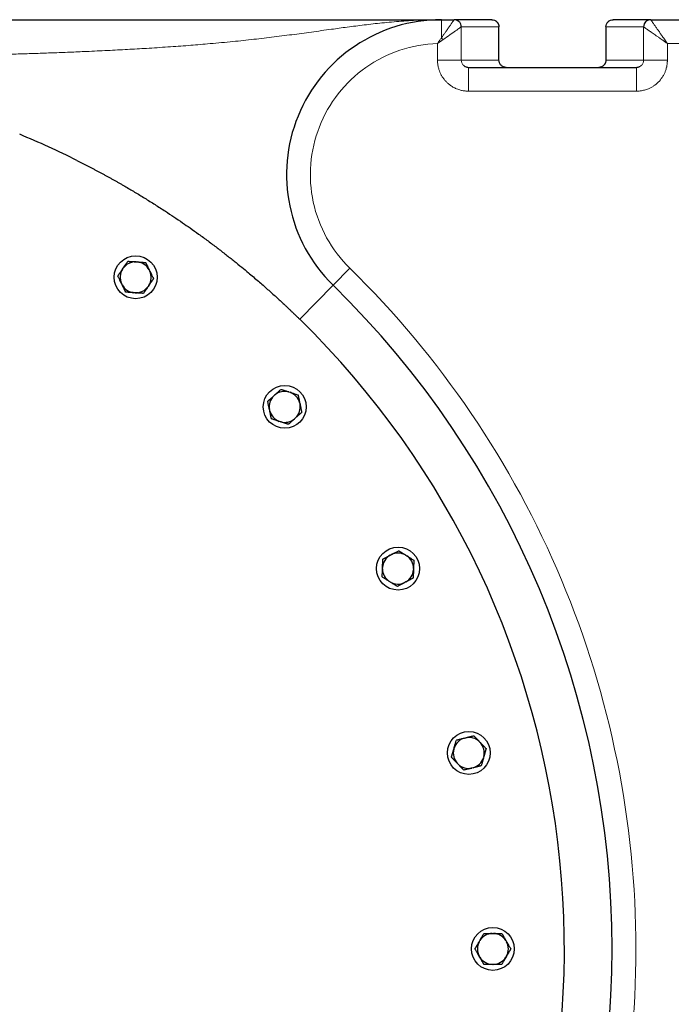
# Model space of a CAD drawing. Units: millimetres. Extents: x 0 to 420, y 0 to 297.
# Drawn here: x 109 to 123, y 128 to 149 of the extents above; entities that cross this region are included whole.
import ezdxf

# ---------------------------------------------------------------- set-up
doc = ezdxf.new("R2010")
doc.units = ezdxf.units.MM
doc.styles.add('SLDTEXTSTYLE0', font='TXT', dxfattribs={"width": 0.605})
doc.dimstyles.new('SLDDIMSTYLE0', dxfattribs={"dimtxt": 3.5, "dimasz": 3.5, "dimexe": 0, "dimexo": 0.0625, "dimgap": 0.875, "dimtad": 1, "dimlfac": 20, "dimrnd": 1e-09, "dimzin": 12, "dimdsep": 46, "dimtxsty": 'SLDTEXTSTYLE0', "dimsah": 1, "dimcen": 0.09, "dimadec": 0, "dimazin": 3, "dimtfac": 1, "dimtdec": 3, "dimtofl": 0, "dimtmove": 0, "dimatfit": 3, "dimfxl": 1, "dimfrac": 2, "dimtolj": 1, "dimtzin": 12, "dimarcsym": 0})

# ---------------------------------------------------------------- blocks, each defined once
blk = doc.blocks.new('_D_20')
at = {"color": 7, "linetype": 'Continuous', "lineweight": 0}
for p, q in [((158.85, 128.922), (158.85, 48.463)), ((83.6, 118.172), (83.6, 48.463)), ((158.85, 49.463), (83.6, 49.463))]:
    blk.add_line(p, q, dxfattribs=at)
at = {"color": 7, "linetype": 'Continuous', "lineweight": 18}
for points in [[(83.6, 49.463), (87.1, 48.924), (87.1, 50.001)], [(158.85, 49.463), (155.35, 50.001), (155.35, 48.924)]]:
    blk.add_solid(points, dxfattribs=at)
at = {"color": 7, "linetype": 'Continuous', "lineweight": 18, "insert": (115.878, 53.974), "char_height": 3.5, "attachment_point": 1, "style": 'SLDTEXTSTYLE0'}
blk.add_mtext('1505', dxfattribs=at)

msp = doc.modelspace()

# ---------------------------------------------------------------- linework, layer by layer
at = {"color": 7, "linetype": 'Continuous', "lineweight": 25}
for p, q in [((118.02213, 148.52214), (118.28874, 148.52214)), ((119.07825, 148.52214), (118.28874, 148.52214)), ((119.22844, 147.67174), (119.22844, 148.37266)), ((121.47246, 148.37214), (121.47246, 147.67099)), ((122.41355, 148.52213), (121.62264, 148.52214)), ((122.41355, 148.52214), (127.27344, 148.52214)), ((118.58881, 147.52214), (122.11209, 147.52214)), ((111.61599, 143.44092), (111.6428, 143.43905)), ((111.32978, 143.28638), (111.3448, 143.30866)), ((111.89294, 143.27033), (111.90473, 143.24617)), ((111.32051, 142.96123), (111.30873, 142.98538)), ((111.59746, 142.79063), (111.57065, 142.79251)), ((111.88368, 142.94518), (111.86865, 142.9229)), ((114.50646, 140.62989), (114.52643, 140.64787)), ((114.82156, 140.7106), (114.84712, 140.7023)), ((114.41881, 140.31664), (114.41322, 140.34293)), ((115.04901, 140.47807), (115.0546, 140.45179)), ((114.96136, 140.16483), (114.94139, 140.14685)), ((114.64626, 140.08411), (114.6207, 140.09242)), ((116.94611, 137.2838), (116.96984, 137.29642)), ((117.27138, 137.28589), (117.29418, 137.27165)), ((116.78529, 137.00107), (116.78622, 137.02793)), ((117.43583, 137.00524), (117.43489, 136.97838)), ((116.94973, 136.72042), (116.92694, 136.73466)), ((117.275, 136.72251), (117.25127, 136.70989)), ((118.50381, 133.44691), (118.52989, 133.45341)), ((118.81993, 133.37024), (118.83859, 133.35091)), ((118.27936, 133.21148), (118.28677, 133.23731)), ((118.37102, 132.89938), (118.35235, 132.91871)), ((118.91159, 133.05815), (118.90418, 133.03231)), ((118.68714, 132.82272), (118.66106, 132.81621)), ((118.81227, 129.173), (118.82571, 129.19628)), ((119.08701, 129.34714), (119.11388, 129.34714)), ((119.37519, 129.19628), (119.38862, 129.173)), ((118.82571, 128.848), (118.81227, 128.87128)), ((119.38862, 128.87128), (119.37519, 128.848)), ((119.11388, 128.69714), (119.08701, 128.69714))]:
    msp.add_line(p, q, dxfattribs=at)
at = {"color": 8, "linetype": 'Continuous', "lineweight": 18}
for p, q in [((118.02213, 148.52214), (118.02213, 148.14131)), ((118.43863, 148.37211), (119.22825, 148.37214)), ((118.43863, 148.37211), (118.43863, 147.67214)), ((119.22825, 148.37214), (119.22825, 147.67214)), ((119.22825, 148.37214), (119.22844, 148.37214)), ((121.47265, 148.37214), (121.47246, 148.37214)), ((121.47265, 148.37213), (122.26226, 148.37209)), ((121.47265, 147.67214), (121.47265, 148.37213)), ((122.26226, 147.67214), (122.26226, 148.37209)), ((117.93869, 148.02083), (117.93869, 147.67214)), ((122.76219, 147.67214), (122.76218, 148.02214)), ((122.76218, 148.02214), (127.04327, 148.02211)), ((118.43863, 147.67214), (119.22825, 147.67214)), ((119.22825, 147.67214), (119.227, 147.67214)), ((122.26226, 147.67214), (121.47265, 147.67214)), ((118.58881, 147.02214), (122.11209, 147.02214)), ((116.09753, 143.30785), (115.7476, 142.95071)), ((115.7476, 142.95071), (115.04775, 142.23642))]:
    msp.add_line(p, q, dxfattribs=at)
at = {"color": 7, "linetype": 'Continuous', "lineweight": 25}
for centre in [(111.60673, 143.11578), (114.73391, 140.39736), (117.11056, 137.00316), (118.59547, 133.13481), (119.10045, 129.02214)]:
    msp.add_circle(centre, 0.45, dxfattribs=at)
for centre, radius, start, end in [((118.02213, 145.27214), 3.25, 90, 225.584691), ((102.10045, 129.02214), 18.5, 63.427916, 67.520494), ((111.60673, 143.11578), 0.32528, 88.367608, 143.632392), ((111.60673, 143.11578), 0.32528, 28.367608, 83.632392), ((111.60673, 143.11578), 0.32528, 148.367608, 203.632392), ((111.60673, 143.11578), 0.32528, 328.367608, 23.632392), ((111.60673, 143.11578), 0.32528, 208.367608, 263.632392), ((111.60673, 143.11578), 0.32528, 268.367608, 323.632392), ((102.10045, 129.02214), 19.5, 314.415309, 45.584691), ((102.10045, 129.02214), 18.5, 325.888111, 45.584691), ((114.73391, 140.39736), 0.32528, 74.367608, 129.632392), ((114.73391, 140.39736), 0.32528, 134.367608, 189.632392), ((114.73391, 140.39736), 0.32528, 14.367608, 69.632392), ((114.73391, 140.39736), 0.32528, 194.367608, 249.632392), ((114.73391, 140.39736), 0.32528, 314.367608, 9.632392), ((114.73391, 140.39736), 0.32528, 254.367608, 309.632392), ((117.11056, 137.00316), 0.32528, 120.367608, 175.632392), ((117.11056, 137.00316), 0.32528, 60.367608, 115.632392), ((117.11056, 137.00316), 0.32528, 0.367608, 55.632392), ((117.11056, 137.00316), 0.32528, 180.367608, 235.632392), ((117.11056, 137.00316), 0.32528, 300.367608, 355.632392), ((117.11056, 137.00316), 0.32528, 240.367608, 295.632392), ((118.59547, 133.13481), 0.32528, 106.367608, 161.632392), ((118.59547, 133.13481), 0.32528, 46.367608, 101.632392), ((118.59547, 133.13481), 0.32528, 346.367608, 41.632392), ((118.59547, 133.13481), 0.32528, 166.367608, 221.632392), ((118.59547, 133.13481), 0.32528, 226.367608, 281.632392), ((118.59547, 133.13481), 0.32528, 286.367608, 341.632392), ((119.10045, 129.02214), 0.32528, 152.367608, 207.632392), ((119.10045, 129.02214), 0.32528, 92.367608, 147.632392), ((119.10045, 129.02214), 0.32528, 32.367608, 87.632392), ((119.10045, 129.02214), 0.32528, 332.367608, 27.632392), ((119.10045, 129.02214), 0.32528, 212.367608, 267.632392), ((119.10045, 129.02214), 0.32528, 272.367608, 327.632392)]:
    msp.add_arc(centre, radius, start, end, dxfattribs=at)
at = {"color": 8, "linetype": 'Continuous', "lineweight": 18}
for centre, start, end in [((119.07826, 148.37215), 359.995637, 89.995636), ((121.62264, 148.37215), 90.004364, 180.006453)]:
    msp.add_arc(centre, 0.14999, start, end, dxfattribs=at)
at = {"color": 7, "linetype": 'Continuous', "lineweight": 25}
for points, knots in [([(108.08168, 148.52214), (108.10196, 148.52214), (108.14426, 148.52214), (108.2103, 148.52214), (108.28154, 148.52214), (108.35797, 148.52214), (108.43958, 148.52214), (108.52636, 148.52214), (108.61828, 148.52214), (108.71533, 148.52214), (108.81748, 148.52214), (109.04409, 148.52214), (109.35834, 148.52214), (109.75978, 148.52214), (110.1539, 148.52214), (110.60802, 148.52214), (111.01895, 148.52214), (111.53963, 148.52214), (112.12766, 148.52214), (112.85175, 148.52214), (113.42282, 148.52214), (113.85864, 148.52214), (114.27926, 148.52214), (114.77747, 148.52214), (115.33346, 148.52214), (115.76476, 148.52214), (116.09216, 148.52214), (116.56471, 148.52214), (117.21649, 148.52214), (117.75398, 148.52214), (118.02213, 148.52214)], [0, 0, 0, 0, 0.00457663, 0.00954506, 0.01490533, 0.02065748, 0.0268015, 0.03333739, 0.04026507, 0.04758445, 0.05529537, 0.06339761, 0.09896248, 0.12678052, 0.1554569, 0.19013896, 0.23311392, 0.25340907, 0.31652865, 0.37956446, 0.44251509, 0.47394188, 0.50531135, 0.56784345, 0.63019477, 0.69239073, 0.72340925, 0.75436708, 0.87745806, 1, 1, 1, 1]), ([(118.43863, 148.37211), (118.43863, 148.37212), (118.43864, 148.39152), (118.43094, 148.43093), (118.40544, 148.46909), (118.38241, 148.48968), (118.36863, 148.49945), (118.35386, 148.50761), (118.33829, 148.51406), (118.32211, 148.51868), (118.30553, 148.5216), (118.29434, 148.52196), (118.28874, 148.52214)], [0, 0, 0, 0, 0.00011424, 0.24774717, 0.49843537, 0.57031373, 0.64211659, 0.71384398, 0.78549596, 0.85707259, 0.92857392, 1, 1, 1, 1]), ([(119.07842, 148.52214), (119.0961, 148.52214), (119.11517, 148.51892), (119.15211, 148.5043), (119.16985, 148.49286), (119.19915, 148.46356), (119.2106, 148.44582), (119.22522, 148.40889), (119.22844, 148.38982), (119.22844, 148.37214)], [0, 0, 0, 0, 0.25, 0.25, 0.5, 0.5, 0.75, 0.75, 1, 1, 1, 1]), ([(121.47246, 148.37214), (121.47246, 148.38982), (121.47568, 148.40889), (121.4903, 148.44582), (121.50175, 148.46357), (121.53105, 148.49286), (121.5488, 148.50431), (121.58573, 148.51892), (121.60481, 148.52214), (121.62249, 148.52214)], [0, 0, 0, 0, 0.25, 0.25, 0.5, 0.5, 0.75, 0.75, 1, 1, 1, 1]), ([(122.41355, 148.52213), (122.41069, 148.52211), (122.40497, 148.52207), (122.39641, 148.52139), (122.3879, 148.52025), (122.37948, 148.51862), (122.37117, 148.51652), (122.363, 148.51394), (122.355, 148.51091), (122.34718, 148.50742), (122.33958, 148.50349), (122.33222, 148.49915), (122.32512, 148.49439), (122.31831, 148.48923), (122.31181, 148.4837), (122.29447, 148.46718), (122.27042, 148.43196), (122.26225, 148.39266), (122.26226, 148.37211), (122.26226, 148.37209)], [0, 0, 0, 0, 0.03633965, 0.07266132, 0.10896502, 0.1452508, 0.18151865, 0.21776862, 0.25400072, 0.29021497, 0.32641141, 0.36259004, 0.39875089, 0.434894, 0.47101937, 0.50712703, 0.73907199, 0.99980937, 1, 1, 1, 1]), ([(118.51456, 147.54325), (118.5172, 147.54125), (118.52831, 147.53283), (118.55403, 147.52506), (118.57669, 147.52316), (118.58881, 147.52214)], [0, 0, 0, 0, 0.12641489, 0.53277581, 1, 1, 1, 1]), ([(119.38007, 147.52215), (119.36023, 147.52425), (119.32057, 147.52844), (119.2704, 147.56307), (119.23528, 147.61287), (119.23072, 147.65239), (119.22844, 147.67214)], [0, 0, 0, 0, 0.2503613, 0.50049623, 0.75027165, 1, 1, 1, 1]), ([(121.47245, 147.67355), (121.47197, 147.66362), (121.471, 147.64377), (121.4593, 147.60557), (121.43137, 147.56354), (121.38059, 147.52853), (121.34076, 147.52427), (121.32083, 147.52215)], [0, 0, 0, 0, 0.12534523, 0.25063015, 0.5001015, 0.74991671, 1, 1, 1, 1]), ([(122.11209, 147.52214), (122.12399, 147.52312), (122.14635, 147.52496), (122.17208, 147.53261), (122.18337, 147.54116), (122.18623, 147.54333)], [0, 0, 0, 0, 0.45898707, 0.86270513, 1, 1, 1, 1]), ([(110.37593, 145.56803), (110.39453, 145.5587), (110.43181, 145.54001), (110.48753, 145.51177), (110.54327, 145.48331), (110.59899, 145.45461), (110.6547, 145.42568), (110.7104, 145.39651), (110.76609, 145.36711), (110.82176, 145.33747), (110.87742, 145.30759), (110.93307, 145.27748), (110.98869, 145.24713), (111.0443, 145.21655), (111.09989, 145.18572), (111.15545, 145.15466), (111.211, 145.12336), (111.26652, 145.09181), (111.32202, 145.06003), (111.42912, 144.9982), (111.5887, 144.9043), (111.80051, 144.77586), (112.01593, 144.6412), (112.2185, 144.51063), (112.41087, 144.38315), (112.58259, 144.26645), (112.75636, 144.14549), (112.90116, 144.04228), (113.02659, 143.95112), (113.12469, 143.87882), (113.22091, 143.80693), (113.31519, 143.73554), (113.40749, 143.66472), (113.52681, 143.57199), (113.66763, 143.46047), (113.8249, 143.33296), (113.99398, 143.19294), (114.17489, 143.03932), (114.34023, 142.89479), (114.4642, 142.78413), (114.55166, 142.70505), (114.63689, 142.62699), (114.70896, 142.56016), (114.76836, 142.50455), (114.81573, 142.45989), (114.86276, 142.41522), (114.90948, 142.37055), (114.95588, 142.32587), (115.00197, 142.28119), (115.03251, 142.25133), (115.04775, 142.23642)], [0, 0, 0, 0, 0.01022297, 0.02048942, 0.03079989, 0.04115488, 0.05155492, 0.0620005, 0.07249213, 0.08303029, 0.09361547, 0.10424814, 0.11492878, 0.12565786, 0.13643582, 0.14726314, 0.15814024, 0.16906758, 0.18004559, 0.19107469, 0.23294656, 0.27641935, 0.32151201, 0.36824153, 0.40619252, 0.44696595, 0.4819115, 0.52278249, 0.54526784, 0.56775955, 0.59025764, 0.61182495, 0.63319812, 0.65437773, 0.69486565, 0.73126044, 0.76357934, 0.81160483, 0.85470612, 0.87446528, 0.89356523, 0.91203863, 0.92992156, 0.94015678, 0.95030269, 0.96036789, 0.97036116, 0.98029147, 0.99016798, 1, 1, 1, 1]), ([(111.3448, 143.30866), (111.34709, 143.31204), (111.35166, 143.31881), (111.3585, 143.32894), (111.36533, 143.33905), (111.37216, 143.34918), (111.37901, 143.35934), (111.3859, 143.36957), (111.39597, 143.38452), (111.40927, 143.40422), (111.42577, 143.42869), (111.43665, 143.44482), (111.44222, 143.45307)], [0, 0, 0, 0, 0.06721764, 0.13435128, 0.20166869, 0.26943134, 0.33789184, 0.40729187, 0.47786041, 0.6450192, 0.8184409, 1, 1, 1, 1]), ([(111.44222, 143.45307), (111.44725, 143.45272), (111.45718, 143.45203), (111.47214, 143.45098), (111.48693, 143.44994), (111.50159, 143.44892), (111.51616, 143.4479), (111.53298, 143.44673), (111.55204, 143.44538), (111.5734, 143.44388), (111.59468, 143.4424), (111.6089, 143.44142), (111.61599, 143.44092)], [0, 0, 0, 0, 0.09228322, 0.18231263, 0.27029109, 0.35644429, 0.44102138, 0.52429502, 0.64643408, 0.76555895, 0.88295549, 1, 1, 1, 1]), ([(111.6428, 143.43905), (111.64687, 143.43876), (111.65499, 143.43819), (111.66714, 143.43733), (111.67928, 143.43648), (111.69143, 143.43563), (111.70362, 143.43478), (111.71589, 143.43393), (111.73387, 143.43268), (111.75762, 143.43101), (111.78716, 143.42895), (111.80662, 143.42759), (111.81658, 143.4269)], [0, 0, 0, 0, 0.06701702, 0.13395054, 0.20106601, 0.26862264, 0.33687095, 0.40605062, 0.47638883, 0.64401198, 0.81791818, 1, 1, 1, 1]), ([(111.81658, 143.4269), (111.81879, 143.42237), (111.82315, 143.41341), (111.82973, 143.39993), (111.83622, 143.38661), (111.84267, 143.3734), (111.84907, 143.36027), (111.85647, 143.34512), (111.86483, 143.32794), (111.87421, 143.30869), (111.88357, 143.28952), (111.88982, 143.27672), (111.89294, 143.27033)], [0, 0, 0, 0, 0.092283219, 0.182312631, 0.27029109, 0.356444291, 0.441021377, 0.524295017, 0.646434076, 0.765558951, 0.882955492, 1, 1, 1, 1]), ([(111.23236, 143.14196), (111.23522, 143.14619), (111.24085, 143.15454), (111.24934, 143.16712), (111.25773, 143.17955), (111.26604, 143.19188), (111.2743, 143.20413), (111.28374, 143.21813), (111.29438, 143.23388), (111.30621, 143.2514), (111.31798, 143.26888), (111.32585, 143.28055), (111.32978, 143.28638)], [0, 0, 0, 0, 0.09338495, 0.18446015, 0.27343643, 0.36054863, 0.44605625, 0.53024347, 0.65080183, 0.76843768, 0.88439413, 1, 1, 1, 1]), ([(111.90473, 143.24617), (111.90651, 143.24251), (111.91008, 143.23519), (111.91541, 143.22423), (111.92074, 143.2133), (111.92608, 143.20235), (111.93144, 143.19137), (111.93684, 143.18032), (111.94481, 143.16399), (111.9554, 143.14227), (111.96615, 143.12024), (111.97474, 143.10263), (111.97896, 143.09397), (111.98109, 143.0896)], [0, 0, 0, 0, 0.06701636, 0.13394922, 0.20106403, 0.26862, 0.33686764, 0.40604662, 0.47638414, 0.64656037, 0.82377391, 0.91093945, 1, 1, 1, 1]), ([(111.30873, 142.98538), (111.30694, 142.98905), (111.30338, 142.99637), (111.29804, 143.00732), (111.29271, 143.01826), (111.28738, 143.0292), (111.28201, 143.04019), (111.27662, 143.05123), (111.26871, 143.06744), (111.25828, 143.08884), (111.2453, 143.11545), (111.23674, 143.13299), (111.23236, 143.14196)], [0, 0, 0, 0, 0.067017017, 0.133950539, 0.201066008, 0.268622642, 0.33687095, 0.406050616, 0.476388828, 0.644011979, 0.817918184, 1, 1, 1, 1]), ([(111.98109, 143.0896), (111.97827, 143.08542), (111.9727, 143.07716), (111.96431, 143.06473), (111.95602, 143.05244), (111.9478, 143.04026), (111.93964, 143.02815), (111.93021, 143.01417), (111.91952, 142.99833), (111.90753, 142.98058), (111.89562, 142.9629), (111.88765, 142.95108), (111.88368, 142.94518)], [0, 0, 0, 0, 0.09228322, 0.18231263, 0.27029109, 0.35644429, 0.44102138, 0.52429502, 0.64643408, 0.76555895, 0.88295549, 1, 1, 1, 1]), ([(111.39687, 142.80466), (111.39466, 142.80919), (111.3903, 142.81814), (111.38373, 142.83162), (111.37723, 142.84495), (111.37079, 142.85816), (111.36438, 142.87128), (111.35699, 142.88643), (111.34862, 142.90362), (111.33924, 142.92287), (111.32988, 142.94203), (111.32363, 142.95484), (111.32051, 142.96123)], [0, 0, 0, 0, 0.09228322, 0.18231263, 0.27029109, 0.35644429, 0.44102138, 0.52429502, 0.64643408, 0.76555895, 0.88295549, 1, 1, 1, 1]), ([(111.57065, 142.79251), (111.56659, 142.79279), (111.55846, 142.79336), (111.54631, 142.79422), (111.53418, 142.79507), (111.52203, 142.79592), (111.50983, 142.79677), (111.49757, 142.79762), (111.47958, 142.79887), (111.45583, 142.80054), (111.4263, 142.80261), (111.40683, 142.80396), (111.39687, 142.80466)], [0, 0, 0, 0, 0.06701702, 0.13395054, 0.20106601, 0.26862264, 0.33687095, 0.40605062, 0.47638883, 0.64401198, 0.81791818, 1, 1, 1, 1]), ([(111.77124, 142.77848), (111.76621, 142.77883), (111.75627, 142.77953), (111.74131, 142.78058), (111.72653, 142.78161), (111.71186, 142.78264), (111.69729, 142.78365), (111.68048, 142.78483), (111.66141, 142.78617), (111.64005, 142.78767), (111.61877, 142.78915), (111.60456, 142.79014), (111.59746, 142.79063)], [0, 0, 0, 0, 0.09228322, 0.18231263, 0.27029109, 0.35644429, 0.44102138, 0.52429502, 0.64643407, 0.76555895, 0.88295549, 1, 1, 1, 1]), ([(111.86865, 142.9229), (111.86637, 142.91952), (111.86182, 142.91277), (111.855, 142.90268), (111.84819, 142.89259), (111.84138, 142.8825), (111.83455, 142.87236), (111.82768, 142.86216), (111.8176, 142.84722), (111.80428, 142.82748), (111.78773, 142.80294), (111.77682, 142.78676), (111.77124, 142.77848)], [0, 0, 0, 0, 0.06701702, 0.13395054, 0.20106601, 0.26862264, 0.33687095, 0.40605062, 0.47638883, 0.64401198, 0.81791818, 1, 1, 1, 1]), ([(114.52643, 140.64787), (114.52947, 140.65061), (114.53554, 140.65607), (114.54462, 140.66424), (114.5537, 140.6724), (114.56277, 140.68057), (114.57188, 140.68878), (114.58104, 140.69704), (114.59443, 140.7091), (114.6121, 140.725), (114.63403, 140.74475), (114.64849, 140.75778), (114.65588, 140.76444)], [0, 0, 0, 0, 0.06721764, 0.13435128, 0.20166869, 0.26943134, 0.33789184, 0.40729187, 0.47786041, 0.6450192, 0.8184409, 1, 1, 1, 1]), ([(114.65588, 140.76444), (114.66068, 140.76288), (114.67015, 140.7598), (114.68441, 140.75516), (114.69851, 140.75058), (114.71249, 140.74604), (114.72638, 140.74153), (114.74242, 140.73632), (114.76059, 140.7304), (114.78095, 140.72378), (114.80124, 140.7172), (114.81479, 140.7128), (114.82156, 140.7106)], [0, 0, 0, 0, 0.09228322, 0.18231263, 0.27029109, 0.35644429, 0.44102138, 0.52429502, 0.64643408, 0.76555895, 0.88295549, 1, 1, 1, 1]), ([(114.377, 140.51333), (114.38079, 140.51674), (114.38828, 140.52348), (114.39956, 140.53363), (114.41071, 140.54367), (114.42176, 140.55362), (114.43273, 140.56351), (114.44528, 140.57481), (114.45941, 140.58751), (114.47513, 140.60166), (114.49078, 140.61576), (114.50124, 140.62519), (114.50646, 140.62989)], [0, 0, 0, 0, 0.09338495, 0.18446015, 0.27343643, 0.36054863, 0.44605625, 0.53024347, 0.65080183, 0.76843768, 0.88439413, 1, 1, 1, 1]), ([(114.41322, 140.34293), (114.41237, 140.34692), (114.41068, 140.35488), (114.40816, 140.3668), (114.40563, 140.3787), (114.4031, 140.39062), (114.40055, 140.40257), (114.39799, 140.41459), (114.39424, 140.43223), (114.38929, 140.45552), (114.38314, 140.48448), (114.37908, 140.50356), (114.377, 140.51333)], [0, 0, 0, 0, 0.06701702, 0.13395054, 0.20106601, 0.26862264, 0.33687095, 0.40605062, 0.47638883, 0.64401198, 0.81791818, 1, 1, 1, 1]), ([(114.84712, 140.7023), (114.85099, 140.70104), (114.85874, 140.69852), (114.87032, 140.69475), (114.88189, 140.69098), (114.89347, 140.68722), (114.9051, 140.68345), (114.9168, 140.67966), (114.93394, 140.67409), (114.95659, 140.66672), (114.98474, 140.65758), (115.0033, 140.65155), (115.0128, 140.64847)], [0, 0, 0, 0, 0.06701702, 0.13395054, 0.20106601, 0.26862264, 0.33687095, 0.40605062, 0.47638883, 0.64401198, 0.81791818, 1, 1, 1, 1]), ([(115.0128, 140.64847), (115.01384, 140.64354), (115.01591, 140.6338), (115.01903, 140.61913), (115.02211, 140.60462), (115.02517, 140.59025), (115.0282, 140.57596), (115.03171, 140.55947), (115.03568, 140.54078), (115.04012, 140.51983), (115.04456, 140.49897), (115.04753, 140.48503), (115.04901, 140.47807)], [0, 0, 0, 0, 0.09228322, 0.18231263, 0.27029109, 0.35644429, 0.44102138, 0.52429502, 0.64643408, 0.76555895, 0.88295549, 1, 1, 1, 1]), ([(114.45502, 140.14625), (114.45398, 140.15118), (114.45191, 140.16092), (114.44879, 140.17559), (114.44571, 140.19009), (114.44265, 140.20447), (114.43962, 140.21875), (114.43611, 140.23524), (114.43214, 140.25394), (114.4277, 140.27489), (114.42326, 140.29575), (114.42029, 140.30969), (114.41881, 140.31664)], [0, 0, 0, 0, 0.09228322, 0.18231263, 0.27029109, 0.35644429, 0.44102138, 0.52429502, 0.64643408, 0.76555895, 0.88295549, 1, 1, 1, 1]), ([(115.0546, 140.45179), (115.05537, 140.44816), (115.05691, 140.44091), (115.05922, 140.43005), (115.06153, 140.41918), (115.06385, 140.40827), (115.06744, 140.3914), (115.07228, 140.36854), (115.07838, 140.33978), (115.08461, 140.31056), (115.08872, 140.29127), (115.09082, 140.28139)], [0, 0, 0, 0, 0.06091738, 0.12192026, 0.18321343, 0.24499707, 0.30746504, 0.47165121, 0.64026925, 0.81571936, 1, 1, 1, 1]), ([(114.6207, 140.09242), (114.61682, 140.09368), (114.60908, 140.0962), (114.5975, 140.09997), (114.58593, 140.10373), (114.57435, 140.1075), (114.56272, 140.11127), (114.55102, 140.11506), (114.53388, 140.12063), (114.51123, 140.12799), (114.48308, 140.13714), (114.46452, 140.14317), (114.45502, 140.14625)], [0, 0, 0, 0, 0.06701702, 0.13395054, 0.20106601, 0.26862264, 0.33687095, 0.40605062, 0.47638883, 0.64401198, 0.81791818, 1, 1, 1, 1]), ([(114.94139, 140.14685), (114.93836, 140.14412), (114.93231, 140.13867), (114.92325, 140.13053), (114.91421, 140.12239), (114.90515, 140.11424), (114.89608, 140.10606), (114.88694, 140.09783), (114.87355, 140.08576), (114.85585, 140.06983), (114.83385, 140.05002), (114.81935, 140.03696), (114.81193, 140.03028)], [0, 0, 0, 0, 0.06701702, 0.13395054, 0.20106601, 0.26862264, 0.33687095, 0.40605062, 0.47638883, 0.64401198, 0.81791818, 1, 1, 1, 1]), ([(115.09082, 140.28139), (115.08707, 140.27802), (115.07967, 140.27136), (115.06852, 140.26132), (115.05751, 140.2514), (115.04658, 140.24157), (115.03573, 140.2318), (115.02321, 140.22051), (115.00899, 140.20773), (114.99308, 140.19341), (114.97723, 140.17913), (114.96665, 140.16959), (114.96136, 140.16483)], [0, 0, 0, 0, 0.09228322, 0.18231263, 0.27029109, 0.35644429, 0.44102138, 0.52429502, 0.64643408, 0.76555895, 0.88295549, 1, 1, 1, 1]), ([(114.81193, 140.03028), (114.80714, 140.03184), (114.79767, 140.03492), (114.78341, 140.03956), (114.76931, 140.04414), (114.75533, 140.04868), (114.74144, 140.05319), (114.7254, 140.0584), (114.70723, 140.06431), (114.68687, 140.07094), (114.66658, 140.07752), (114.65303, 140.08192), (114.64626, 140.08411)], [0, 0, 0, 0, 0.09228322, 0.18231263, 0.27029109, 0.35644429, 0.44102138, 0.52429502, 0.64643408, 0.76555895, 0.88295549, 1, 1, 1, 1]), ([(116.78622, 137.02793), (116.78637, 137.032), (116.78665, 137.04014), (116.78709, 137.05231), (116.78752, 137.06447), (116.78794, 137.07664), (116.78836, 137.08886), (116.78878, 137.10115), (116.78941, 137.11916), (116.79025, 137.14296), (116.79128, 137.17254), (116.79196, 137.19205), (116.7923, 137.20202)], [0, 0, 0, 0, 0.06701702, 0.13395054, 0.20106601, 0.26862264, 0.33687095, 0.40605062, 0.47638883, 0.64401198, 0.81791818, 1, 1, 1, 1]), ([(116.7923, 137.20202), (116.79681, 137.20442), (116.80571, 137.20915), (116.81911, 137.21627), (116.83235, 137.22331), (116.84548, 137.23029), (116.85852, 137.23723), (116.87343, 137.24516), (116.89021, 137.25407), (116.90889, 137.26399), (116.92749, 137.27389), (116.93991, 137.2805), (116.94611, 137.2838)], [0, 0, 0, 0, 0.09338495, 0.18446015, 0.27343643, 0.36054863, 0.44605625, 0.53024347, 0.65080183, 0.76843768, 0.88439413, 1, 1, 1, 1]), ([(116.96984, 137.29642), (116.97345, 137.29834), (116.98066, 137.30217), (116.99146, 137.3079), (117.00223, 137.31362), (117.01302, 137.31936), (117.02384, 137.32512), (117.03473, 137.33092), (117.05064, 137.33938), (117.07163, 137.35053), (117.09769, 137.36439), (117.11487, 137.37353), (117.12365, 137.3782)], [0, 0, 0, 0, 0.06721764, 0.13435128, 0.20166869, 0.26943134, 0.33789184, 0.40729187, 0.47786041, 0.6450192, 0.8184409, 1, 1, 1, 1]), ([(117.12365, 137.3782), (117.12793, 137.37553), (117.13637, 137.37025), (117.14909, 137.3623), (117.16166, 137.35445), (117.17413, 137.34666), (117.18651, 137.33892), (117.20081, 137.32999), (117.21702, 137.31985), (117.23517, 137.3085), (117.25326, 137.2972), (117.26535, 137.28966), (117.27138, 137.28589)], [0, 0, 0, 0, 0.09228322, 0.18231263, 0.27029109, 0.35644429, 0.44102138, 0.52429502, 0.64643408, 0.76555895, 0.88295549, 1, 1, 1, 1]), ([(117.29418, 137.27165), (117.29763, 137.26949), (117.30454, 137.26517), (117.31486, 137.25871), (117.32518, 137.25226), (117.3355, 137.2458), (117.34587, 137.23933), (117.3563, 137.23282), (117.3716, 137.22327), (117.39178, 137.21065), (117.41689, 137.19496), (117.43344, 137.18463), (117.44191, 137.17934)], [0, 0, 0, 0, 0.06701702, 0.13395054, 0.20106601, 0.26862264, 0.33687095, 0.40605062, 0.47638883, 0.64401198, 0.81791818, 1, 1, 1, 1]), ([(116.77921, 136.82697), (116.77938, 136.83201), (116.77973, 136.84197), (116.78026, 136.85695), (116.78078, 136.87177), (116.78129, 136.88646), (116.7818, 136.90105), (116.78238, 136.9179), (116.78306, 136.937), (116.78382, 136.9584), (116.78455, 136.97972), (116.78504, 136.99396), (116.78529, 137.00107)], [0, 0, 0, 0, 0.09228322, 0.18231263, 0.27029109, 0.35644429, 0.44102138, 0.52429502, 0.64643408, 0.76555895, 0.88295549, 1, 1, 1, 1]), ([(117.44191, 137.17934), (117.44173, 137.1743), (117.44138, 137.16435), (117.44086, 137.14936), (117.44034, 137.13454), (117.43982, 137.11985), (117.43932, 137.10526), (117.43873, 137.08841), (117.43805, 137.06931), (117.4373, 137.04791), (117.43656, 137.02659), (117.43607, 137.01235), (117.43583, 137.00524)], [0, 0, 0, 0, 0.09228322, 0.18231263, 0.27029109, 0.35644429, 0.44102138, 0.52429502, 0.64643408, 0.76555895, 0.88295549, 1, 1, 1, 1]), ([(116.92694, 136.73466), (116.92348, 136.73682), (116.91658, 136.74114), (116.90625, 136.7476), (116.89594, 136.75405), (116.88561, 136.76051), (116.87524, 136.76698), (116.86481, 136.77349), (116.84952, 136.78304), (116.82933, 136.79566), (116.80422, 136.81135), (116.78767, 136.82169), (116.77921, 136.82697)], [0, 0, 0, 0, 0.06701702, 0.13395054, 0.20106601, 0.26862264, 0.33687095, 0.40605062, 0.47638883, 0.64401198, 0.81791818, 1, 1, 1, 1]), ([(117.42881, 136.80429), (117.42436, 136.80192), (117.41556, 136.79725), (117.40232, 136.79021), (117.38923, 136.78325), (117.37625, 136.77635), (117.36336, 136.76949), (117.34848, 136.76157), (117.33159, 136.75261), (117.31268, 136.74257), (117.29386, 136.73254), (117.28128, 136.72585), (117.275, 136.72251)], [0, 0, 0, 0, 0.09228322, 0.18231263, 0.27029109, 0.35644429, 0.44102138, 0.52429502, 0.64643408, 0.76555895, 0.88295549, 1, 1, 1, 1]), ([(117.43489, 136.97838), (117.43475, 136.97431), (117.43446, 136.96617), (117.43403, 136.954), (117.4336, 136.94184), (117.43317, 136.92967), (117.43275, 136.91745), (117.43233, 136.90517), (117.43171, 136.88715), (117.43086, 136.86335), (117.42983, 136.83377), (117.42916, 136.81426), (117.42881, 136.80429)], [0, 0, 0, 0, 0.06701702, 0.13395054, 0.20106601, 0.26862264, 0.33687095, 0.40605062, 0.47638883, 0.64401198, 0.81791818, 1, 1, 1, 1]), ([(117.09746, 136.62811), (117.09318, 136.63078), (117.08474, 136.63606), (117.07202, 136.64401), (117.05945, 136.65186), (117.04699, 136.65965), (117.0346, 136.66739), (117.0203, 136.67632), (117.0041, 136.68646), (116.98594, 136.69781), (116.96785, 136.70911), (116.95576, 136.71665), (116.94973, 136.72042)], [0, 0, 0, 0, 0.09228322, 0.18231263, 0.27029109, 0.35644429, 0.44102138, 0.52429502, 0.64643408, 0.76555895, 0.88295549, 1, 1, 1, 1]), ([(117.25127, 136.70989), (117.24767, 136.70798), (117.24048, 136.70416), (117.22972, 136.69844), (117.21898, 136.69274), (117.20822, 136.68702), (117.19743, 136.68128), (117.18658, 136.6755), (117.17067, 136.66703), (117.14964, 136.65586), (117.1235, 136.64196), (117.10627, 136.63279), (117.09746, 136.62811)], [0, 0, 0, 0, 0.06701702, 0.13395054, 0.20106601, 0.26862264, 0.33687095, 0.40605062, 0.47638883, 0.64401198, 0.81791818, 1, 1, 1, 1]), ([(118.52989, 133.45341), (118.53385, 133.4544), (118.54178, 133.45637), (118.55364, 133.45932), (118.56548, 133.46226), (118.57733, 133.46522), (118.58923, 133.46819), (118.60119, 133.47118), (118.61868, 133.47555), (118.64174, 133.48129), (118.67038, 133.48843), (118.68926, 133.49314), (118.69892, 133.49555)], [0, 0, 0, 0, 0.06721764, 0.13435128, 0.20166869, 0.26943134, 0.33789184, 0.40729187, 0.47786041, 0.6450192, 0.8184409, 1, 1, 1, 1]), ([(118.69892, 133.49555), (118.70242, 133.49192), (118.70934, 133.48476), (118.71975, 133.47397), (118.73005, 133.4633), (118.74026, 133.45273), (118.7504, 133.44223), (118.76212, 133.4301), (118.77539, 133.41635), (118.79025, 133.40094), (118.80508, 133.3856), (118.81498, 133.37536), (118.81993, 133.37024)], [0, 0, 0, 0, 0.09228322, 0.18231263, 0.27029109, 0.35644429, 0.44102138, 0.52429502, 0.64643408, 0.76555895, 0.88295549, 1, 1, 1, 1]), ([(118.28677, 133.23731), (118.28789, 133.24123), (118.29014, 133.24905), (118.29351, 133.26076), (118.29686, 133.27246), (118.30022, 133.28416), (118.30359, 133.29591), (118.30697, 133.30773), (118.31193, 133.32507), (118.3185, 133.34795), (118.32666, 133.37641), (118.33204, 133.39517), (118.33479, 133.40476)], [0, 0, 0, 0, 0.06701702, 0.13395054, 0.20106601, 0.26862264, 0.33687095, 0.40605062, 0.47638883, 0.64401198, 0.81791818, 1, 1, 1, 1]), ([(118.33479, 133.40476), (118.33974, 133.406), (118.34951, 133.40843), (118.36424, 133.4121), (118.37879, 133.41573), (118.39322, 133.41933), (118.40755, 133.4229), (118.42394, 133.42699), (118.44238, 133.43158), (118.4629, 133.43669), (118.48334, 133.44179), (118.49699, 133.4452), (118.50381, 133.44691)], [0, 0, 0, 0, 0.09338495, 0.18446015, 0.27343643, 0.36054863, 0.44605625, 0.53024347, 0.65080183, 0.76843768, 0.88439413, 1, 1, 1, 1]), ([(118.83859, 133.35091), (118.84142, 133.34798), (118.84708, 133.34212), (118.85554, 133.33335), (118.86398, 133.32459), (118.87244, 133.31583), (118.88094, 133.30704), (118.88948, 133.2982), (118.90201, 133.28524), (118.91855, 133.26811), (118.93911, 133.24681), (118.95267, 133.23278), (118.95961, 133.2256)], [0, 0, 0, 0, 0.06701702, 0.13395054, 0.20106601, 0.26862264, 0.33687095, 0.40605062, 0.47638883, 0.64401198, 0.81791818, 1, 1, 1, 1]), ([(118.23134, 133.04402), (118.23273, 133.04887), (118.23548, 133.05844), (118.23962, 133.07286), (118.24371, 133.08711), (118.24776, 133.10124), (118.25178, 133.11528), (118.25642, 133.13148), (118.2617, 133.14985), (118.26761, 133.17043), (118.27348, 133.19094), (118.2774, 133.20464), (118.27936, 133.21148)], [0, 0, 0, 0, 0.09228322, 0.18231263, 0.27029109, 0.35644429, 0.44102138, 0.52429502, 0.64643408, 0.76555895, 0.88295549, 1, 1, 1, 1]), ([(118.95961, 133.2256), (118.95822, 133.22075), (118.95547, 133.21118), (118.95133, 133.19676), (118.94724, 133.18251), (118.94319, 133.16838), (118.93917, 133.15435), (118.93596, 133.14315), (118.93226, 133.13025), (118.92807, 133.11566), (118.92256, 133.09645), (118.91708, 133.07731), (118.91342, 133.06453), (118.91159, 133.05815)], [0, 0, 0, 0, 0.09228244, 0.18231109, 0.27028881, 0.35644129, 0.44101766, 0.5242906, 0.55671825, 0.67023718, 0.78123781, 0.89078246, 1, 1, 1, 1]), ([(118.35235, 132.91871), (118.34953, 132.92164), (118.34387, 132.9275), (118.33541, 132.93627), (118.32697, 132.94503), (118.31851, 132.95379), (118.31001, 132.96258), (118.30147, 132.97142), (118.28894, 132.98438), (118.2724, 133.00152), (118.25184, 133.02281), (118.23828, 133.03684), (118.23134, 133.04402)], [0, 0, 0, 0, 0.06701702, 0.13395054, 0.20106601, 0.26862264, 0.33687095, 0.40605062, 0.47638883, 0.64401198, 0.81791818, 1, 1, 1, 1]), ([(118.49203, 132.77407), (118.48853, 132.7777), (118.48161, 132.78486), (118.4712, 132.79565), (118.4609, 132.80632), (118.45069, 132.81689), (118.44055, 132.82739), (118.42883, 132.83952), (118.41556, 132.85328), (118.4007, 132.86869), (118.38587, 132.88402), (118.37597, 132.89427), (118.37102, 132.89938)], [0, 0, 0, 0, 0.09228322, 0.18231263, 0.27029109, 0.35644429, 0.44102138, 0.52429502, 0.64643408, 0.76555895, 0.88295549, 1, 1, 1, 1]), ([(118.85616, 132.86486), (118.85127, 132.86364), (118.84161, 132.86123), (118.82706, 132.85761), (118.81267, 132.85402), (118.79841, 132.85046), (118.78424, 132.84693), (118.76788, 132.84285), (118.74934, 132.83823), (118.72856, 132.83306), (118.70786, 132.82789), (118.69404, 132.82444), (118.68714, 132.82272)], [0, 0, 0, 0, 0.09228322, 0.18231263, 0.27029109, 0.35644429, 0.44102138, 0.52429502, 0.64643408, 0.76555895, 0.88295549, 1, 1, 1, 1]), ([(118.90418, 133.03231), (118.90306, 133.0284), (118.90081, 133.02057), (118.89744, 133.00886), (118.89409, 132.99717), (118.89073, 132.98546), (118.88736, 132.97371), (118.88398, 132.96189), (118.87902, 132.94456), (118.87245, 132.92167), (118.86429, 132.89321), (118.85891, 132.87445), (118.85616, 132.86486)], [0, 0, 0, 0, 0.067017017, 0.133950538, 0.201066008, 0.268622642, 0.33687095, 0.406050616, 0.476388828, 0.644011978, 0.817918184, 1, 1, 1, 1]), ([(118.66106, 132.81621), (118.65711, 132.81523), (118.64921, 132.81326), (118.63738, 132.81032), (118.62558, 132.80738), (118.61376, 132.80444), (118.6019, 132.80148), (118.58997, 132.79849), (118.57248, 132.79413), (118.54938, 132.78838), (118.52065, 132.78121), (118.50172, 132.77649), (118.49203, 132.77407)], [0, 0, 0, 0, 0.06701702, 0.13395054, 0.20106601, 0.26862264, 0.33687095, 0.40605062, 0.47638883, 0.64401198, 0.81791818, 1, 1, 1, 1]), ([(118.72517, 129.02214), (118.72769, 129.0265), (118.73267, 129.03512), (118.74017, 129.0481), (118.74758, 129.06094), (118.75492, 129.07366), (118.76222, 129.0863), (118.77064, 129.10091), (118.78021, 129.11746), (118.79093, 129.136), (118.80159, 129.15449), (118.80871, 129.16684), (118.81227, 129.173)], [0, 0, 0, 0, 0.0922462, 0.18223964, 0.27018291, 0.35630139, 0.4408439, 0.52408275, 0.64627451, 0.7654513, 0.88290049, 1, 1, 1, 1]), ([(118.82571, 129.19628), (118.82775, 129.1998), (118.83182, 129.20685), (118.83791, 129.21739), (118.844, 129.22792), (118.85008, 129.23846), (118.85619, 129.24905), (118.86233, 129.2597), (118.87134, 129.27531), (118.88325, 129.29593), (118.89806, 129.32158), (118.90782, 129.33849), (118.91281, 129.34714)], [0, 0, 0, 0, 0.06698683, 0.13389115, 0.20097813, 0.26850668, 0.33672704, 0.40587862, 0.47618837, 0.64387717, 0.81784941, 1, 1, 1, 1]), ([(118.91281, 129.34714), (118.91791, 129.34714), (118.92798, 129.34714), (118.94315, 129.34713), (118.95814, 129.34713), (118.97301, 129.34713), (118.98778, 129.34714), (119.00466, 129.34714), (119.02366, 129.34713), (119.04482, 129.34712), (119.0659, 129.34713), (119.07998, 129.34714), (119.08701, 129.34714)], [0, 0, 0, 0, 0.093350028, 0.184391236, 0.273334209, 0.360413503, 0.445888284, 0.530042376, 0.650650447, 0.768335438, 0.884341847, 1, 1, 1, 1]), ([(119.11388, 129.34714), (119.11797, 129.34714), (119.12614, 129.34714), (119.13835, 129.34713), (119.15055, 129.34712), (119.16277, 129.34712), (119.17502, 129.34713), (119.18736, 129.34713), (119.20538, 129.34714), (119.22915, 129.34713), (119.25867, 129.34713), (119.27813, 129.34714), (119.28809, 129.34714)], [0, 0, 0, 0, 0.06720369, 0.13432423, 0.20162927, 0.26938017, 0.33782944, 0.40721862, 0.47777663, 0.64496451, 0.81841384, 1, 1, 1, 1]), ([(119.28809, 129.34714), (119.29061, 129.34277), (119.29558, 129.33415), (119.30307, 129.32117), (119.31048, 129.30833), (119.31783, 129.29561), (119.32513, 129.28297), (119.33356, 129.26837), (119.34311, 129.25181), (119.35381, 129.23325), (119.36449, 129.21478), (119.37163, 129.20244), (119.37519, 129.19628)], [0, 0, 0, 0, 0.092246204, 0.182239642, 0.270182906, 0.35630139, 0.440843905, 0.524082749, 0.646274509, 0.765451305, 0.882900487, 1, 1, 1, 1]), ([(119.38862, 129.173), (119.39066, 129.16947), (119.39473, 129.16242), (119.40081, 129.15187), (119.40688, 129.14134), (119.41297, 129.1308), (119.41908, 129.12022), (119.42524, 129.10958), (119.43426, 129.09397), (119.44616, 129.07334), (119.46097, 129.04769), (119.47073, 129.03079), (119.47573, 129.02214)], [0, 0, 0, 0, 0.06698683, 0.13389115, 0.20097813, 0.26850668, 0.33672704, 0.40587862, 0.47618837, 0.64387717, 0.81784941, 1, 1, 1, 1]), ([(118.81227, 128.87128), (118.81024, 128.8748), (118.80617, 128.88185), (118.80009, 128.8924), (118.79401, 128.90294), (118.78792, 128.91348), (118.78181, 128.92406), (118.77566, 128.9347), (118.76664, 128.95031), (118.75474, 128.97094), (118.73993, 128.99659), (118.73016, 129.01349), (118.72517, 129.02214)], [0, 0, 0, 0, 0.06698683, 0.13389115, 0.20097813, 0.26850668, 0.33672704, 0.40587862, 0.47618837, 0.64387717, 0.81784941, 1, 1, 1, 1]), ([(119.47573, 129.02214), (119.47321, 129.01777), (119.46823, 129.00915), (119.46073, 128.99617), (119.45332, 128.98334), (119.44597, 128.97062), (119.43868, 128.95797), (119.43025, 128.94337), (119.42068, 128.92682), (119.40996, 128.90828), (119.3993, 128.88979), (119.39218, 128.87744), (119.38862, 128.87128)], [0, 0, 0, 0, 0.092246204, 0.182239642, 0.270182905, 0.35630139, 0.440843905, 0.524082749, 0.646274509, 0.765451305, 0.882900487, 1, 1, 1, 1]), ([(118.91281, 128.69714), (118.91029, 128.7015), (118.90531, 128.71013), (118.89782, 128.72311), (118.89041, 128.73594), (118.88307, 128.74867), (118.87576, 128.76131), (118.86733, 128.7759), (118.85778, 128.79247), (118.84708, 128.81102), (118.8364, 128.8295), (118.82927, 128.84184), (118.82571, 128.848)], [0, 0, 0, 0, 0.092246204, 0.182239642, 0.270182906, 0.35630139, 0.440843905, 0.524082749, 0.646274509, 0.765451305, 0.882900487, 1, 1, 1, 1]), ([(119.37519, 128.848), (119.37315, 128.84448), (119.36908, 128.83743), (119.36298, 128.82689), (119.3569, 128.81636), (119.35081, 128.80581), (119.34471, 128.79523), (119.33857, 128.78458), (119.32956, 128.76897), (119.31764, 128.74834), (119.30284, 128.72269), (119.29308, 128.70579), (119.28809, 128.69714)], [0, 0, 0, 0, 0.06698683, 0.13389115, 0.20097813, 0.26850668, 0.33672704, 0.40587862, 0.47618837, 0.64387717, 0.81784941, 1, 1, 1, 1]), ([(119.08701, 128.69714), (119.08294, 128.69714), (119.0748, 128.69714), (119.06262, 128.69715), (119.05046, 128.69716), (119.03829, 128.69716), (119.02607, 128.69715), (119.01378, 128.69714), (118.99575, 128.69714), (118.97193, 128.69715), (118.94232, 128.69714), (118.92279, 128.69714), (118.91281, 128.69714)], [0, 0, 0, 0, 0.06698683, 0.13389115, 0.20097813, 0.26850668, 0.33672704, 0.40587862, 0.47618837, 0.64387717, 0.81784941, 1, 1, 1, 1]), ([(119.28809, 128.69714), (119.28305, 128.69714), (119.27309, 128.69714), (119.2581, 128.69714), (119.24328, 128.69715), (119.22859, 128.69714), (119.21399, 128.69714), (119.19714, 128.69714), (119.17802, 128.69715), (119.1566, 128.69716), (119.13526, 128.69715), (119.121, 128.69714), (119.11388, 128.69714)], [0, 0, 0, 0, 0.0922462, 0.18223964, 0.27018291, 0.35630139, 0.4408439, 0.52408275, 0.64627451, 0.7654513, 0.88290049, 1, 1, 1, 1])]:
    msp.add_open_spline(points, degree=3, knots=knots, dxfattribs=at)
at = {"color": 8, "linetype": 'Continuous', "lineweight": 18}
for points, knots in [([(108.08168, 147.77214), (108.18955, 147.77465), (108.42554, 147.78013), (108.78028, 147.79081), (109.15029, 147.80229), (109.51, 147.81397), (109.86802, 147.82652), (110.22229, 147.8402), (110.60672, 147.85639), (111.01377, 147.87526), (111.43288, 147.89694), (111.85678, 147.92138), (112.28304, 147.94897), (112.70916, 147.98009), (113.1443, 148.01582), (113.58551, 148.05677), (114.03343, 148.10366), (114.46511, 148.15396), (114.88455, 148.2074), (115.30164, 148.26388), (115.6869, 148.31745), (116.05431, 148.36763), (116.40769, 148.41343), (116.78581, 148.4568), (117.18155, 148.49158), (117.57208, 148.51552), (117.83229, 148.51906), (117.95465, 148.52072)], [0, 0, 0, 0, 0.02579802, 0.05644443, 0.08502479, 0.11488532, 0.14363123, 0.17258186, 0.20246373, 0.23990827, 0.27628037, 0.31158409, 0.3529, 0.39307137, 0.43210605, 0.4800272, 0.52681249, 0.57346536, 0.62162398, 0.66945349, 0.71995288, 0.76066229, 0.80455039, 0.85138208, 0.90239662, 0.95410263, 1, 1, 1, 1]), ([(118.28874, 148.52214), (118.28877, 148.5221), (118.28882, 148.52203), (118.2885, 148.52143), (118.28789, 148.52047), (118.28696, 148.5191), (118.28573, 148.51733), (118.28418, 148.51515), (118.28232, 148.51256), (118.28015, 148.50955), (118.27767, 148.50611), (118.27488, 148.50225), (118.26987, 148.49531), (118.26162, 148.48382), (118.24895, 148.46584), (118.23418, 148.44452), (118.21759, 148.42051), (118.19903, 148.39387), (118.17894, 148.36523), (118.15679, 148.33374), (118.13566, 148.30353), (118.11574, 148.27485), (118.09795, 148.24917), (118.0797, 148.22287), (118.06098, 148.19606), (118.04183, 148.16884), (118.0287, 148.1505), (118.02213, 148.14131)], [0, 0, 0, 0, 0.01896156, 0.03804076, 0.05724707, 0.07658974, 0.09607785, 0.11572027, 0.13552566, 0.15550246, 0.17565892, 0.19600305, 0.21654265, 0.2752656, 0.33635346, 0.39840466, 0.46089347, 0.52215936, 0.58648878, 0.64866066, 0.71649806, 0.76341544, 0.81045346, 0.85762157, 0.90492917, 0.95238558, 1, 1, 1, 1]), ([(118.43863, 148.37211), (118.4381, 148.37174), (118.43476, 148.3694), (118.42283, 148.36104), (118.41424, 148.35503), (118.3818, 148.33232), (118.35133, 148.31099), (118.27987, 148.26097), (118.23892, 148.2323), (118.15164, 148.1712), (118.10529, 148.13875), (118.05788, 148.10556)], [0, 0, 0, 0, 0.125, 0.125, 0.25, 0.25, 0.5, 0.5, 0.75, 0.75, 1, 1, 1, 1]), ([(122.76218, 148.02214), (122.75679, 148.02596), (122.74574, 148.0338), (122.72874, 148.04575), (122.71096, 148.05821), (122.6924, 148.07116), (122.67312, 148.08459), (122.64605, 148.10345), (122.61416, 148.12569), (122.58054, 148.14925), (122.54504, 148.17418), (122.50616, 148.2014), (122.46336, 148.23132), (122.42437, 148.25866), (122.3787, 148.29054), (122.33197, 148.3234), (122.30021, 148.34541), (122.28429, 148.35652), (122.27653, 148.36195), (122.27045, 148.36622), (122.26605, 148.36932), (122.26316, 148.3714), (122.26256, 148.37186), (122.26226, 148.37209)], [0, 0, 0, 0, 0.02292971, 0.04698103, 0.07214878, 0.09843047, 0.12582779, 0.15434775, 0.21439149, 0.26376873, 0.30256974, 0.37379119, 0.44274661, 0.50869074, 0.57297662, 0.69346456, 0.80110202, 0.8362132, 0.87060289, 0.90418447, 0.93692597, 0.96884472, 1, 1, 1, 1]), ([(122.41355, 148.52212), (122.41346, 148.5221), (122.41327, 148.52205), (122.41334, 148.52158), (122.41372, 148.52073), (122.41449, 148.51939), (122.41569, 148.51748), (122.41832, 148.51357), (122.42342, 148.50616), (122.43049, 148.49617), (122.43762, 148.48588), (122.44588, 148.47389), (122.4592, 148.45463), (122.47732, 148.42887), (122.49515, 148.40363), (122.5189, 148.36961), (122.54368, 148.33419), (122.57805, 148.28511), (122.61224, 148.23636), (122.64994, 148.18257), (122.68323, 148.13489), (122.70663, 148.10128), (122.72622, 148.07315), (122.74277, 148.04953), (122.75598, 148.0309), (122.76218, 148.02214)], [0, 0, 0, 0, 0.01324589, 0.02767347, 0.0432825, 0.06007285, 0.07804353, 0.09719221, 0.14800405, 0.19870669, 0.21553168, 0.25195351, 0.30729835, 0.3651311, 0.42574667, 0.45937097, 0.55576455, 0.60807707, 0.6962821, 0.77951861, 0.84480921, 0.90079915, 0.92158119, 0.96315138, 1, 1, 1, 1]), ([(117.93871, 148.02087), (117.39979, 148.00452), (116.87752, 147.83008), (115.99637, 147.2085), (115.65684, 146.77501), (115.26446, 145.7706), (115.22023, 145.22175), (115.44669, 144.16746), (115.71241, 143.68519), (116.09753, 143.30785)], [0, 0, 0, 0, 0.25, 0.25, 0.5, 0.5, 0.75, 0.75, 1, 1, 1, 1]), ([(117.93869, 148.02083), (117.94232, 148.02619), (117.94997, 148.03746), (117.96209, 148.05517), (117.9754, 148.07452), (117.98991, 148.09546), (118.00562, 148.11797), (118.01649, 148.13334), (118.02213, 148.14131)], [0, 0, 0, 0, 0.1315924, 0.27716198, 0.43672213, 0.61031668, 0.79803028, 1, 1, 1, 1]), ([(118.58881, 147.02214), (118.58208, 147.02229), (118.56764, 147.02261), (118.54455, 147.02392), (118.5186, 147.02622), (118.48986, 147.02992), (118.44584, 147.03758), (118.39481, 147.05076), (118.32911, 147.0749), (118.27526, 147.10157), (118.2212, 147.13529), (118.1753, 147.16933), (118.12772, 147.2124), (118.0848, 147.26005), (118.04814, 147.30978), (118.01522, 147.3642), (117.98902, 147.41881), (117.96678, 147.47992), (117.95212, 147.53727), (117.94355, 147.59188), (117.93966, 147.63487), (117.93899, 147.66069), (117.93869, 147.67214)], [0, 0, 0, 0, 0.01979679, 0.04245342, 0.06797158, 0.0963544, 0.12760724, 0.19929226, 0.25090447, 0.33318038, 0.37535069, 0.4381226, 0.50089684, 0.56368605, 0.62632116, 0.68223551, 0.75044793, 0.80398853, 0.87320532, 0.92408109, 0.96634043, 1, 1, 1, 1]), ([(118.43863, 147.67214), (118.43751, 147.67214), (118.42366, 147.67214), (118.37256, 147.67214), (118.33533, 147.67214), (118.243, 147.67214), (118.18794, 147.67214), (118.06813, 147.67214), (118.00343, 147.67214), (117.93871, 147.67214)], [0, 0, 0, 0, 0.25, 0.25, 0.5, 0.5, 0.75, 0.75, 1, 1, 1, 1]), ([(118.43863, 147.67214), (118.44057, 147.65354), (118.44355, 147.62479), (118.46218, 147.58993), (118.483, 147.56279), (118.50333, 147.5502), (118.51456, 147.54325)], [0, 0, 0, 0, 0.353092908, 0.545971795, 0.749261786, 1, 1, 1, 1]), ([(119.22825, 147.67214), (119.22829, 147.66946), (119.22837, 147.66408), (119.22906, 147.65597), (119.23016, 147.64779), (119.23175, 147.63958), (119.23383, 147.63136), (119.2364, 147.62317), (119.24173, 147.6091), (119.25235, 147.58891), (119.27084, 147.56614), (119.2942, 147.54685), (119.31506, 147.53562), (119.33264, 147.52914), (119.34589, 147.52551), (119.36148, 147.52272), (119.3727, 147.52234), (119.37865, 147.52214)], [0, 0, 0, 0, 0.03385784, 0.0681915, 0.10300433, 0.13829959, 0.17408037, 0.21034966, 0.24711031, 0.36483627, 0.49807852, 0.61731728, 0.74843915, 0.7980726, 0.85654522, 0.9238552, 1, 1, 1, 1]), ([(121.32224, 147.52214), (121.32525, 147.52219), (121.33119, 147.52229), (121.33993, 147.5231), (121.34835, 147.52434), (121.35644, 147.52599), (121.36417, 147.52801), (121.37154, 147.53036), (121.37853, 147.53298), (121.38515, 147.53583), (121.39139, 147.53888), (121.39726, 147.54208), (121.40276, 147.54539), (121.4079, 147.5488), (121.41269, 147.55225), (121.41714, 147.55572), (121.42125, 147.55918), (121.42505, 147.56261), (121.43167, 147.569), (121.44053, 147.57894), (121.45052, 147.59319), (121.45868, 147.60826), (121.46499, 147.6239), (121.46942, 147.63989), (121.47215, 147.65601), (121.47248, 147.66679), (121.47265, 147.67214)], [0, 0, 0, 0, 0.03848831, 0.07585738, 0.11210725, 0.147238, 0.18124972, 0.21414248, 0.24591641, 0.27657163, 0.30610826, 0.33452647, 0.36182645, 0.38800839, 0.41307254, 0.43701918, 0.45984862, 0.48156125, 0.50215748, 0.57687491, 0.65036316, 0.72263943, 0.79372176, 0.86362915, 0.93238157, 1, 1, 1, 1]), ([(122.76219, 147.67214), (122.76203, 147.66617), (122.76171, 147.6537), (122.76065, 147.63423), (122.75898, 147.61323), (122.7565, 147.59071), (122.75307, 147.56671), (122.74909, 147.54471), (122.74293, 147.51567), (122.73218, 147.47504), (122.71278, 147.42096), (122.68569, 147.36399), (122.64204, 147.29173), (122.57469, 147.20957), (122.49253, 147.14219), (122.42021, 147.09866), (122.36968, 147.07453), (122.31069, 147.05231), (122.25329, 147.03695), (122.19404, 147.02749), (122.15048, 147.02334), (122.124, 147.02251), (122.11209, 147.02214)], [0, 0, 0, 0, 0.01756307, 0.03667139, 0.0573265, 0.07953039, 0.10328568, 0.12859603, 0.14525975, 0.19058985, 0.25208903, 0.31393386, 0.37577648, 0.50002616, 0.62427576, 0.68611938, 0.74795884, 0.7886304, 0.87141815, 0.92209705, 0.96495089, 1, 1, 1, 1]), ([(122.18623, 147.54333), (122.1975, 147.55024), (122.21806, 147.56286), (122.23898, 147.5903), (122.25746, 147.62525), (122.26038, 147.6538), (122.26226, 147.67214)], [0, 0, 0, 0, 0.25081741, 0.45782761, 0.65192587, 1, 1, 1, 1]), ([(122.76218, 147.67214), (122.73288, 147.67214), (122.7025, 147.67214), (122.64104, 147.67214), (122.60995, 147.67214), (122.54891, 147.67214), (122.51897, 147.67214), (122.46225, 147.67214), (122.43549, 147.67214), (122.38692, 147.67214), (122.36513, 147.67214), (122.32769, 147.67214), (122.31204, 147.67214), (122.28723, 147.67214), (122.27807, 147.67214), (122.26584, 147.67214), (122.26276, 147.67214), (122.26225, 147.67214)], [0, 0, 0, 0, 0.125, 0.125, 0.25, 0.25, 0.375, 0.375, 0.5, 0.5, 0.625, 0.625, 0.75, 0.75, 0.875, 0.875, 1, 1, 1, 1]), ([(118.58881, 147.52215), (118.58881, 147.52215), (118.58881, 147.51953), (118.58881, 147.50807), (118.58881, 147.49922), (118.58881, 147.47485), (118.58881, 147.45933), (118.58881, 147.42195), (118.58881, 147.4001), (118.58881, 147.35129), (118.58881, 147.32433), (118.58881, 147.26716), (118.58881, 147.23696), (118.58881, 147.17541), (118.58881, 147.14407), (118.58881, 147.08217), (118.58881, 147.0516), (118.58881, 147.02214)], [0, 0, 0, 0, 0.125, 0.125, 0.25, 0.25, 0.375, 0.375, 0.5, 0.5, 0.625, 0.625, 0.75, 0.75, 0.875, 0.875, 1, 1, 1, 1]), ([(122.11209, 147.52214), (122.11209, 147.52214), (122.11209, 147.50913), (122.11209, 147.45903), (122.11209, 147.42197), (122.11209, 147.32941), (122.11209, 147.27395), (122.11209, 147.15301), (122.11209, 147.08759), (122.11209, 147.02214)], [0, 0, 0, 0, 0.25, 0.25, 0.5, 0.5, 0.75, 0.75, 1, 1, 1, 1]), ([(116.09753, 143.30785), (117.99808, 141.44571), (119.50799, 139.22299), (121.56951, 134.31699), (122.10045, 131.6829), (122.10045, 126.36138), (121.56951, 123.72729), (119.50799, 118.82129), (117.99808, 116.59857), (116.09753, 114.73642)], [0, 0, 0, 0, 0.25, 0.25, 0.5, 0.5, 0.75, 0.75, 1, 1, 1, 1])]:
    msp.add_open_spline(points, degree=3, knots=knots, dxfattribs=at)
for points in [[(118.05788, 148.10556), (118.01853, 148.07801), (117.97866, 148.04968), (117.93869, 148.02083)], [(118.02213, 148.14131), (118.03422, 148.12991), (118.04648, 148.11765), (118.05788, 148.10556)]]:
    msp.add_open_spline(points, degree=3, dxfattribs=at)

# ---------------------------------------------------------------- dimensions: what is measured, and where the dimension line sits
at = {"color": 7, "linetype": 'Continuous', "lineweight": 18}
dim = msp.add_linear_dim(base=(83.60045, 49.46255), p1=(158.85045, 129.02214), p2=(83.60045, 118.27214), dimstyle='SLDDIMSTYLE0', dxfattribs=at)
dim.commit()
dim.dimension.update_dxf_attribs({"geometry": '_D_20', "text_midpoint": (121.22545, 49.46255), "dimtype": 160})

doc.saveas('drawing.dxf')
